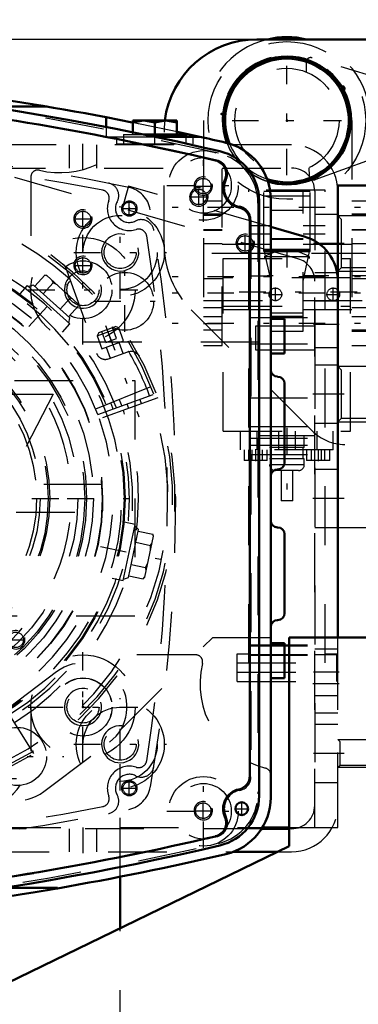
# Model space of a CAD drawing. Units: inches. Extents: x 19 to 243, y 19 to 234.
# Drawn here: x 182 to 187, y 95 to 111 of the extents above; entities that cross this region are included whole.
import ezdxf

# ---------------------------------------------------------------- set-up
doc = ezdxf.new("R2010")
doc.units = ezdxf.units.IN
doc.header["$MEASUREMENT"] = 0
doc.linetypes.add('Center', pattern=[1.5, 0.45, -0.5, 0.05, -0.5])
doc.linetypes.add('Dashed', pattern=[2, 1, -1])
for name, color, linetype, lineweight in [('2d ConnectionPoints', 7, 'Continuous', 50), ('AM_0', 7, 'Continuous', 50), ('AM_5', 3, 'Continuous', 25), ('AM_7', 7, 'Center', 25), ('AM_9', 6, 'Dashed', 25)]:
    doc.layers.add(name, color=color, linetype=linetype, lineweight=lineweight)
doc.dimstyles.get("Standard").update_dxf_attribs({"dimtxt": 0.18, "dimasz": 0.18, "dimexe": 0.18, "dimexo": 0.0625, "dimgap": 0.09, "dimtad": 0, "dimtih": 1, "dimtoh": 1, "dimdec": 4, "dimzin": 0, "dimdsep": 46, "dimtxsty": 'Standard', "dimcen": 0.09, "dimadec": 0, "dimazin": 0, "dimtfac": 1, "dimtdec": 4, "dimtofl": 0, "dimtmove": 0, "dimatfit": 3, "dimfxl": 0, "dimtolj": 1, "dimtzin": 0, "dimarcsym": 0})

# ---------------------------------------------------------------- blocks, each defined once
blk = doc.blocks.new('52_SH5_R02_2_tr_0_in_J5RNF_1_3_GN_Wire_Rope_Hoist_900')
at = {"layer": 'AM_0'}
for radius, start, end in [(1.417, 76.4638, 103.5362), (1.083, 252.6433, 200.6797), (1.051, 251.3624, 201.9606)]:
    blk.add_arc((186.079, 109.653), radius, start, end, dxfattribs=at)
at = {"layer": 'AM_5'}
blk.add_arc((187.844, 109.75), 0.161, 75, 15, dxfattribs=at)
at = {"layer": 'AM_7'}
for p, q in [((186.079, 108.722), (186.079, 110.583)), ((187.844, 109.42), (187.844, 110.081)), ((187.513, 109.75), (188.175, 109.75)), ((185.149, 109.653), (187.009, 109.653)), ((188.279, 108.176), (183.879, 108.176)), ((186.079, 107.462), (186.079, 107.158)), ((188.279, 106.995), (183.879, 106.995)), ((186.794, 107.015), (185.365, 107.015)), ((188.279, 106.72), (183.879, 106.72)), ((187.27, 106.739), (184.888, 106.739)), ((188.279, 106.208), (183.879, 106.208)), ((186.079, 104.436), (186.079, 103.137)), ((185.548, 104.071), (185.548, 103.868)), ((186.611, 104.071), (186.611, 103.868))]:
    blk.add_line(p, q, dxfattribs=at)
at = {"layer": 'AM_9'}
for p, q in [((187.957, 110.274), (186.507, 110.717)), ((186.405, 110.64), (186.409, 110.475)), ((187.48, 109.75), (187.662, 110.065)), ((187.662, 110.065), (188.026, 110.065)), ((188.026, 110.065), (188.208, 109.75)), ((187.662, 109.75), (187.753, 109.908)), ((187.753, 109.908), (187.935, 109.908)), ((187.935, 109.908), (188.026, 109.75)), ((188.245, 109.547), (188.236, 109.908)), ((187.662, 109.435), (187.48, 109.75)), ((187.753, 109.593), (187.662, 109.75)), ((188.026, 109.75), (187.935, 109.593)), ((188.208, 109.75), (188.026, 109.435)), ((184.662, 109.653), (184.662, 105.834)), ((184.977, 105.834), (184.977, 109.653)), ((187.182, 109.653), (187.182, 105.834)), ((187.497, 109.653), (187.497, 105.834)), ((187.935, 109.593), (187.753, 109.593)), ((188.026, 109.435), (187.662, 109.435)), ((186.561, 108.648), (187.986, 109.167)), ((186.452, 108.849), (186.455, 108.72)), ((186.729, 108.471), (185.43, 108.471)), ((185.43, 100.44), (185.43, 108.471)), ((185.686, 108.452), (186.473, 108.452)), ((185.686, 107.428), (185.686, 108.452)), ((185.686, 108.373), (186.473, 108.373)), ((185.804, 106.075), (185.804, 108.452)), ((186.355, 106.075), (186.355, 108.452)), ((186.473, 107.428), (186.473, 108.452)), ((186.729, 100.44), (186.729, 108.471)), ((184.977, 108.284), (184.662, 108.284)), ((187.497, 108.284), (187.182, 108.284)), ((184.662, 108.068), (184.977, 108.068)), ((184.977, 108.038), (184.662, 108.038)), ((186.355, 108.122), (185.804, 108.122)), ((187.182, 108.068), (187.497, 108.068)), ((187.497, 108.038), (187.182, 108.038)), ((185.43, 107.867), (185.804, 107.867)), ((186.355, 107.867), (186.729, 107.867)), ((184.662, 107.802), (184.977, 107.802)), ((184.977, 107.783), (184.662, 107.783)), ((185.804, 107.723), (185.43, 107.723)), ((186.729, 107.723), (186.355, 107.723)), ((187.182, 107.802), (187.497, 107.802)), ((187.497, 107.788), (187.182, 107.788)), ((184.662, 107.566), (184.977, 107.566)), ((185.804, 107.546), (184.977, 107.546)), ((186.355, 107.645), (185.804, 107.645)), ((185.804, 107.64), (186.355, 107.64)), ((187.182, 107.546), (186.355, 107.546)), ((187.182, 107.566), (187.497, 107.566)), ((185.804, 107.394), (184.662, 107.394)), ((185.686, 107.468), (186.473, 107.468)), ((185.686, 107.428), (186.473, 107.428)), ((185.689, 107.453), (185.804, 106.923)), ((185.689, 107.453), (186.47, 107.453)), ((186.355, 106.923), (186.47, 107.453)), ((187.497, 107.394), (186.355, 107.394)), ((184.997, 107.31), (187.162, 107.31)), ((184.997, 104.377), (184.997, 107.31)), ((185.696, 107.335), (185.696, 107.31)), ((186.463, 107.335), (185.696, 107.335)), ((186.463, 107.31), (186.463, 107.335)), ((187.162, 104.377), (187.162, 107.31)), ((184.977, 106.961), (184.662, 106.961)), ((187.162, 106.98), (184.997, 106.98)), ((185.43, 107.015), (185.804, 107.015)), ((186.355, 107.015), (186.729, 107.015)), ((187.497, 107.015), (187.182, 107.015)), ((187.497, 106.961), (187.182, 106.961)), ((184.662, 106.596), (185.804, 106.596)), ((186.355, 106.596), (187.497, 106.596)), ((184.662, 106.478), (184.977, 106.478)), ((184.977, 106.444), (185.804, 106.444)), ((184.997, 106.498), (187.162, 106.498)), ((185.804, 106.385), (186.355, 106.385)), ((186.355, 106.444), (187.182, 106.444)), ((187.182, 106.478), (187.497, 106.478)), ((184.977, 106.316), (184.662, 106.316)), ((184.662, 106.208), (184.977, 106.208)), ((185.43, 106.306), (186.729, 106.306)), ((185.804, 106.33), (186.355, 106.33)), ((187.497, 106.316), (187.182, 106.316)), ((184.662, 106.099), (184.977, 106.099)), ((185.804, 106.075), (186.355, 106.075)), ((187.182, 106.099), (187.497, 106.099)), ((187.497, 106.07), (187.182, 106.07)), ((185.43, 105.859), (186.729, 105.859)), ((184.662, 105.834), (184.977, 105.834)), ((187.182, 105.834), (187.497, 105.834)), ((185.43, 104.943), (186.729, 104.943)), ((184.997, 104.377), (187.162, 104.377)), ((185.292, 104.062), (185.292, 104.377)), ((185.43, 104.456), (186.729, 104.456)), ((185.568, 104.377), (185.568, 104.062)), ((185.603, 104.377), (185.603, 104.298)), ((185.942, 104.062), (185.942, 104.377)), ((186.217, 104.377), (186.217, 104.062)), ((186.556, 104.298), (186.556, 104.377)), ((186.591, 104.062), (186.591, 104.377)), ((186.867, 104.062), (186.867, 104.377)), ((185.43, 104.26), (186.729, 104.26)), ((186.556, 104.298), (185.603, 104.298)), ((186.375, 104.101), (186.375, 104.298)), ((186.867, 104.062), (185.292, 104.062)), ((185.351, 104.062), (185.351, 103.877)), ((185.43, 104.141), (186.729, 104.141)), ((185.434, 103.877), (185.434, 104.062)), ((185.491, 103.877), (185.491, 104.062)), ((185.605, 103.877), (185.605, 104.062)), ((185.662, 103.877), (185.662, 104.062)), ((185.745, 103.877), (185.745, 104.062)), ((186.375, 104.101), (185.784, 104.101)), ((186.355, 103.905), (186.355, 104.101)), ((186.414, 104.062), (186.414, 103.877)), ((186.497, 103.877), (186.497, 104.062)), ((186.554, 103.877), (186.554, 104.062)), ((186.668, 103.877), (186.668, 104.062)), ((186.725, 103.877), (186.725, 104.062)), ((186.808, 103.877), (186.808, 104.062)), ((185.745, 103.877), (185.351, 103.877)), ((185.43, 103.983), (186.729, 103.983)), ((186.375, 103.905), (185.784, 103.905)), ((186.375, 103.806), (186.375, 103.905)), ((186.808, 103.877), (186.414, 103.877)), ((186.375, 103.806), (185.784, 103.806)), ((186.276, 103.708), (185.883, 103.708)), ((185.981, 103.708), (185.981, 103.196)), ((186.178, 103.196), (186.178, 103.708)), ((186.178, 103.196), (185.981, 103.196)), ((185.43, 100.749), (186.729, 100.749)), ((185.43, 100.733), (186.729, 100.733)), ((185.233, 100.597), (185.43, 100.597)), ((185.233, 100.125), (185.233, 100.597)), ((185.43, 100.586), (186.729, 100.586)), ((185.43, 100.575), (186.729, 100.575)), ((186.729, 100.597), (186.926, 100.597)), ((186.926, 100.125), (186.926, 100.597)), ((185.233, 100.44), (186.926, 100.44)), ((185.233, 100.283), (186.926, 100.283)), ((185.233, 100.125), (186.926, 100.125))]:
    blk.add_line(p, q, dxfattribs=at)
for points in [[(185.689, 107.453), (185.687, 107.459), (185.686, 107.463), (185.686, 107.464)], [(186.473, 107.464), (186.472, 107.46), (186.47, 107.454), (186.47, 107.453)]]:
    blk.add_lwpolyline(points, dxfattribs=at)
for centre, radius in [((186.079, 109.653), 1.339), ((186.079, 109.653), 0.886), ((187.844, 109.75), 0.315), ((187.844, 109.75), 0.295), ((187.844, 109.75), 0.284), ((187.844, 109.75), 0.271), ((187.844, 109.75), 0.263), ((187.844, 109.75), 0.197), ((187.844, 109.75), 0.182)]:
    blk.add_circle(centre, radius, dxfattribs=at)
for centre, radius, start, end in [((186.079, 109.653), 1.417, 103.5362, 180), ((186.079, 109.653), 1.417, 360, 76.4638), ((186.079, 109.653), 1.102, 0, 180), ((186.484, 110.642), 0.0787, 73, 181.5), ((187.842, 109.897), 0.394, 1.4999, 73), ((187.844, 109.75), 0.325, 104.4139, 135.5861), ((187.844, 109.75), 0.325, 44.4139, 75.5861), ((187.844, 109.75), 0.161, 96.6138, 202.5958), ((187.844, 109.75), 0.161, 331.0034, 85.2557), ((187.844, 109.75), 0.325, 164.4139, 195.5861), ((187.844, 109.75), 0.325, 344.4139, 15.5861), ((187.844, 109.75), 0.161, 213.9311, 267.1799), ((187.844, 109.75), 0.161, 278.4538, 319.9915), ((187.852, 109.537), 0.394, 290.0001, 1.4999), ((187.844, 109.75), 0.325, 224.4139, 255.5861), ((187.844, 109.75), 0.325, 284.4139, 315.5861), ((186.079, 109.653), 1.083, 200.6797, 252.6433), ((186.079, 109.653), 1.051, 201.9606, 251.3624), ((186.534, 108.722), 0.0787, 181.5, 290.0001), ((186.079, 106.739), 0.709, 103.5362, 122.7972), ((186.079, 106.739), 0.709, 57.2028, 76.4638), ((185.883, 103.806), 0.0984, 180, 270), ((186.276, 103.806), 0.0984, 270, 0)]:
    blk.add_arc(centre, radius, start, end, dxfattribs=at)
blk = doc.blocks.new('67_0543204010_SH5_GS_0_in_J5RNF_1_3_GN_Wire_Rope_Hoist_900')
at = {"layer": 'AM_0'}
for p, q in [((186.375, 107.683), (185.804, 107.847)), ((186.945, 100.873), (186.945, 106.926)), ((185.662, 97.645), (186.119, 97.645))]:
    blk.add_line(p, q, dxfattribs=at)
blk.add_arc((186.158, 106.926), 0.787, 0, 74, dxfattribs=at)
at = {"layer": 'AM_5'}
for centre in [(182.615, 107.98), (182.615, 107.192)]:
    blk.add_arc(centre, 0.157, 75, 15, dxfattribs=at)
at = {"layer": 'AM_7'}
for p, q in [((182.615, 107.842), (182.615, 108.117)), ((182.477, 107.98), (182.752, 107.98)), ((182.477, 107.192), (182.752, 107.192)), ((182.615, 107.055), (182.615, 107.33)), ((186.969, 105.007), (186.449, 105.007)), ((175.557, 103.236), (182.585, 103.236)), ((186.969, 103.236), (186.449, 103.236)), ((182.615, 98.907), (182.615, 100.478)), ((186.969, 100.086), (186.449, 100.086)), ((181.829, 99.692), (183.4, 99.692)), ((180.716, 98.852), (182.287, 98.852))]:
    blk.add_line(p, q, dxfattribs=at)
at = {"layer": 'AM_9'}
for p, q in [((186.266, 107.304), (179.449, 109.259)), ((183.387, 108.54), (183.279, 108.161)), ((185.804, 107.847), (183.387, 108.54)), ((186.552, 97.645), (186.552, 106.926)), ((186.945, 105.499), (186.552, 105.499)), ((186.552, 104.515), (186.945, 104.515)), ((186.945, 103.728), (186.552, 103.728)), ((186.552, 102.743), (186.945, 102.743)), ((186.945, 97.645), (186.945, 100.873)), ((186.945, 100.578), (186.552, 100.578)), ((182.164, 100.289), (181.051, 99.449)), ((186.552, 99.594), (186.945, 99.594)), ((181.952, 98.255), (183.065, 99.095)), ((181.237, 97.645), (185.662, 97.645)), ((186.119, 97.645), (186.945, 97.645))]:
    blk.add_line(p, q, dxfattribs=at)
for centre, radius in [((182.615, 107.98), 0.131), ((182.615, 107.192), 0.131), ((182.615, 99.692), 0.494), ((181.501, 98.852), 0.494)]:
    blk.add_circle(centre, radius, dxfattribs=at)
for centre, radius, start, end in [((186.158, 106.926), 0.394, 0, 74), ((179.071, 103.236), 3.346, 301.5881, 128.7394), ((182.615, 99.692), 0.748, 307.0403, 127.0403), ((181.501, 98.852), 0.748, 127.0403, 307.0403)]:
    blk.add_arc(centre, radius, start, end, dxfattribs=at)
blk = doc.blocks.new('69_0543001430_SH5_G6_0_in_J5RNF_1_3_GN_Wire_Rope_Hoist_900')
at = {"layer": 'AM_7'}
blk.add_line((183, 106.174), (183.565, 104.623), dxfattribs=at)
at = {"layer": 'AM_9'}
for p, q in [((182.315, 107.16), (182.846, 105.699)), ((182.856, 105.994), (183.226, 106.129)), ((182.883, 106.051), (182.856, 105.994)), ((182.883, 106.051), (183.169, 106.156)), ((183.001, 105.885), (182.933, 106.07)), ((183.093, 105.919), (183.026, 106.103)), ((183.186, 105.952), (183.118, 106.137)), ((183.226, 106.129), (183.169, 106.156)), ((183.305, 105.912), (183.226, 106.129)), ((182.856, 105.994), (182.935, 105.777)), ((182.935, 105.777), (183.305, 105.912)), ((183.001, 105.885), (183.186, 105.952)), ((183.3, 105.696), (183.231, 105.885)), ((183.009, 105.804), (183.078, 105.615)), ((183.048, 105.605), (183.379, 105.725)), ((182.831, 104.755), (183.807, 105.149)), ((182.868, 104.659), (183.857, 105.019)), ((183.884, 104.945), (182.895, 104.585)), ((183.61, 104.845), (183.583, 104.919)), ((183.361, 104.839), (183.388, 104.765)), ((181.778, 98.904), (181.22, 99.797))]:
    blk.add_line(p, q, dxfattribs=at)
for points in [[(182.278, 107.211), (182.278, 107.211), (182.311, 107.168), (182.315, 107.16)], [(183.393, 105.729), (183.414, 105.733), (183.448, 105.734), (183.493, 105.722), (183.542, 105.69), (183.571, 105.652), (183.571, 105.652)]]:
    blk.add_lwpolyline(points, dxfattribs=at)
for centre, radius, start, end in [((179.071, 103.236), 5.108, 20.4417, 199.5583), ((179.071, 103.236), 5.068, 20.4451, 199.5549), ((179.071, 103.236), 4.989, 48.3799, 171.6201), ((179.071, 103.236), 4.389, 20.5139, 199.4861), ((179.071, 103.236), 4.055, 20.5563, 199.4437), ((182.994, 105.753), 0.157, 200, 290), ((183.433, 105.577), 0.157, 104.6341, 110), ((179.071, 103.236), 4.989, 20.4521, 29.9889), ((179.071, 103.236), 5.108, 200.4417, 19.5583), ((179.071, 103.236), 5.068, 200.4451, 19.5549), ((179.071, 103.236), 4.989, 200.4521, 19.5479), ((179.071, 103.236), 4.331, 20.5209, 22), ((179.071, 103.236), 4.488, 20.5026, 22), ((179.071, 103.236), 4.389, 200.5139, 19.4861), ((179.071, 103.236), 4.331, 302, 19.4791), ((179.071, 103.236), 4.488, 302, 19.4974), ((179.071, 103.236), 4.055, 200.5563, 19.4437)]:
    blk.add_arc(centre, radius, start, end, dxfattribs=at)
blk = doc.blocks.new('71_SH5_L_L2_EC_YAL_0_in_J5RNF_1_3_GN_Wire_Rope_Hoist_900')
at = {"layer": 'AM_0'}
for p, q in [((185.607, 108.287), (185.607, 98.184)), ((185.449, 107.947), (185.449, 98.524))]:
    blk.add_line(p, q, dxfattribs=at)
blk.add_circle((185.312, 97.966), 0.108, dxfattribs=at)
for centre, radius, start, end in [((173.304, 59.411), 51.063, 76.8299, 103.124), ((173.304, 59.411), 50.896, 76.8679, 83.7696), ((184.741, 108.287), 0.866, 360, 76.8299), ((184.813, 108.745), 0.236, 335.1218, 76.8679), ((185.331, 108.505), 0.335, 155.1218, 258.0595), ((185.213, 107.947), 0.236, 360, 78.0595), ((185.213, 98.524), 0.236, 281.9405, 360), ((184.741, 98.184), 0.866, 283.1701, 0), ((185.331, 97.966), 0.335, 101.9405, 204.8782), ((184.813, 97.726), 0.236, 283.1321, 24.8782), ((173.304, 147.06), 50.896, 276.2304, 283.1321), ((173.304, 147.06), 51.063, 256.876, 283.1701)]:
    blk.add_arc(centre, radius, start, end, dxfattribs=at)
at = {"layer": 'AM_7'}
for p, q in [((185.312, 97.852), (185.312, 98.08)), ((185.198, 97.966), (185.425, 97.966))]:
    blk.add_line(p, q, dxfattribs=at)
at = {"layer": 'AM_9'}
for p, q in [((185.587, 108.251), (185.587, 98.22)), ((185.469, 107.963), (185.469, 98.508))]:
    blk.add_line(p, q, dxfattribs=at)
for centre, radius, start, end in [((173.304, 59.411), 51.024, 76.8424, 103.1114), ((173.304, 59.389), 50.925, 76.8486, 83.7935), ((184.721, 108.251), 0.866, 0, 76.8424), ((184.837, 108.749), 0.236, 333.7972, 76.8486), ((185.331, 108.505), 0.315, 153.7972, 259.7134), ((185.233, 107.963), 0.236, 360, 79.7134), ((185.233, 98.508), 0.236, 280.2866, 0), ((184.721, 98.22), 0.866, 283.1576, 360), ((185.331, 97.966), 0.315, 100.2866, 206.2028), ((184.837, 97.722), 0.236, 283.1514, 26.2028), ((173.304, 147.082), 50.925, 276.2065, 283.1514), ((173.304, 147.06), 51.024, 256.8886, 283.1576)]:
    blk.add_arc(centre, radius, start, end, dxfattribs=at)
blk = doc.blocks.new('74_2527097300_SH5_0_in_J5RNF_1_3_GN_Wire_Rope_Hoist_900')
at = {"layer": 'AM_0'}
for p, q in [((181.009, 109.889), (182.006, 109.889)), ((183.452, 109.621), (183.009, 109.708)), ((183.009, 109.708), (183.009, 109.543)), ((183.461, 109.453), (183.461, 109.653)), ((183.461, 109.653), (184.209, 109.653)), ((183.835, 109.619), (183.648, 109.653)), ((183.835, 109.417), (183.835, 109.619)), ((184.209, 109.619), (184.022, 109.653)), ((184.209, 109.653), (184.209, 109.417)), ((183.64, 109.417), (184.367, 109.417)), ((183.829, 109.377), (184.601, 109.377)), ((184.601, 109.377), (184.212, 109.463)), ((184.367, 109.377), (184.367, 109.417)), ((185.804, 108.317), (185.804, 98.154)), ((185.804, 106.287), (186.04, 106.287)), ((186.04, 106.287), (186.04, 105.696)), ((186.04, 105.696), (185.804, 105.696)), ((186.04, 105.184), (186.04, 103.846)), ((186.04, 102.625), (186.04, 101.287)), ((185.804, 100.775), (186.04, 100.775)), ((186.04, 100.775), (186.04, 100.184)), ((186.04, 100.184), (185.804, 100.184)), ((181.262, 96.621), (182.182, 96.621)), ((182.182, 96.621), (182.182, 96.612))]:
    blk.add_line(p, q, dxfattribs=at)
for points in [[(183.648, 109.653), (183.635, 109.653), (183.461, 109.619)], [(184.022, 109.653), (184.009, 109.653), (183.835, 109.619)], [(182.182, 96.612), (182.136, 96.604), (182.005, 96.582), (181.802, 96.548), (181.547, 96.506), (181.268, 96.462), (180.997, 96.42), (180.768, 96.386), (180.608, 96.363), (180.533, 96.353), (180.528, 96.352)]]:
    blk.add_lwpolyline(points, dxfattribs=at)
for centre, radius, start, end in [((173.402, 59.436), 51.181, 79.1819, 82.4415), ((173.402, 59.436), 51.181, 76.853, 77.3613), ((184.82, 108.317), 0.984, 0, 76.853), ((185.922, 105.421), 0.118, 180, 270), ((185.922, 105.184), 0.118, 0, 90), ((185.922, 103.846), 0.118, 270, 0), ((185.922, 103.61), 0.118, 90, 180), ((185.922, 102.861), 0.118, 180, 270), ((185.922, 102.625), 0.118, 0, 90), ((185.922, 101.05), 0.118, 90, 180), ((185.922, 101.287), 0.118, 270, 0), ((184.82, 98.154), 0.984, 283.147, 0), ((173.402, 147.035), 51.181, 279.8773, 283.147)]:
    blk.add_arc(centre, radius, start, end, dxfattribs=at)
at = {"layer": 'AM_5'}
for centre, radius in [((184.658, 108.539), 0.157), ((183.247, 107.411), 0.315), ((182.615, 106.779), 0.315), ((182.615, 99.692), 0.315), ((183.247, 99.06), 0.315), ((184.658, 97.932), 0.157)]:
    blk.add_arc(centre, radius, 75, 15, dxfattribs=at)
at = {"layer": 'AM_7'}
for p, q in [((183.835, 109.251), (183.835, 109.665)), ((184.662, 107.93), (184.662, 109.171)), ((184.042, 108.55), (185.282, 108.55)), ((184.521, 108.539), (184.795, 108.539)), ((184.658, 108.401), (184.658, 108.676)), ((183.247, 106.626), (183.247, 108.197)), ((182.615, 105.849), (182.615, 107.709)), ((182.462, 107.411), (184.033, 107.411)), ((181.685, 106.779), (183.545, 106.779)), ((182.615, 98.762), (182.615, 100.622)), ((183.247, 98.274), (183.247, 99.845)), ((181.685, 99.692), (183.545, 99.692)), ((182.462, 99.06), (184.033, 99.06)), ((184.662, 97.3), (184.662, 98.541)), ((184.658, 97.795), (184.658, 98.07)), ((184.042, 97.921), (185.282, 97.921)), ((184.521, 97.932), (184.795, 97.932))]:
    blk.add_line(p, q, dxfattribs=at)
at = {"layer": 'AM_9'}
for p, q in [((183.009, 109.543), (183.009, 109.377)), ((184.212, 109.463), (183.452, 109.621)), ((183.009, 109.377), (183.829, 109.377)), ((183.186, 109.377), (183.186, 109.259)), ((183.304, 109.417), (183.304, 109.259)), ((183.304, 109.417), (183.64, 109.417)), ((183.461, 109.417), (183.461, 109.453)), ((184.367, 109.259), (184.367, 109.377)), ((184.485, 109.259), (184.485, 109.377)), ((183.186, 109.259), (184.485, 109.259)), ((181.729, 108.693), (181.729, 106.779)), ((182.615, 105.893), (185.804, 105.893)), ((182.949, 103.472), (179.481, 103.472)), ((179.479, 102.999), (182.949, 102.999)), ((184.529, 100.578), (182.615, 100.578)), ((181.729, 99.692), (181.729, 98.944))]:
    blk.add_line(p, q, dxfattribs=at)
blk.add_lwpolyline([(182.949, 103.236), (182.949, 103.157), (182.947, 103.088), (182.944, 103.035), (182.943, 103.005), (182.942, 102.999)], dxfattribs=at)
for centre, radius in [((184.662, 108.55), 0.591), ((184.662, 108.55), 0.472), ((184.658, 108.539), 0.131), ((183.247, 107.411), 0.748), ((183.247, 107.411), 0.63), ((182.615, 106.779), 0.886), ((183.247, 107.411), 0.272), ((182.615, 106.779), 0.492), ((179.071, 103.236), 3.878), ((179.071, 103.236), 3.871), ((182.615, 106.779), 0.272), ((179.071, 103.236), 3.72), ((179.071, 103.236), 3.603), ((179.071, 103.236), 3.573), ((179.071, 103.236), 3.456), ((179.071, 103.236), 2.981), ((179.071, 103.236), 2.953), ((179.071, 103.236), 2.815), ((179.071, 103.236), 2.756), ((182.615, 99.692), 0.886), ((182.615, 99.692), 0.492), ((182.615, 99.692), 0.272), ((183.247, 99.06), 0.748), ((183.247, 99.06), 0.63), ((183.247, 99.06), 0.272), ((184.662, 97.921), 0.591), ((184.662, 97.921), 0.472), ((184.658, 97.932), 0.131)]:
    blk.add_circle(centre, radius, dxfattribs=at)
for centre, radius, start, end in [((182.221, 110.243), 1.476, 256.4338, 334.2164), ((181.847, 108.693), 0.118, 76.4338, 180), ((184.529, 100.46), 0.118, 346.4338, 90), ((186.079, 100.086), 1.476, 166.4338, 255.7051), ((180.705, 98.944), 1.024, 270, 360), ((185.686, 98.541), 0.118, 0.363, 75.705)]:
    blk.add_arc(centre, radius, start, end, dxfattribs=at)
blk = doc.blocks.new('75_0543416040_SH5_L2_G6_75_0_in_J5RNF_1_3_GN_Wire_Rope_Hoist_900')
at = {"layer": 'AM_7'}
for p, q in [((181.697, 106.152), (182.408, 106.941)), ((174.597, 103.236), (183.546, 103.236)), ((182.91, 102.42), (183.934, 102.202))]:
    blk.add_line(p, q, dxfattribs=at)
at = {"layer": 'AM_9'}
for p, q in [((181.795, 106.838), (181.964, 107.025)), ((181.999, 107.018), (181.964, 107.025)), ((182.003, 107.014), (181.964, 107.025)), ((182.527, 106.542), (181.999, 107.018)), ((181.669, 106.848), (181.543, 106.708)), ((182.393, 106.197), (181.669, 106.848)), ((181.772, 106.859), (181.688, 106.832)), ((182.393, 106.3), (181.772, 106.859)), ((181.939, 106.709), (182.107, 106.896)), ((182.107, 106.896), (182.092, 106.934)), ((182.174, 106.86), (182.107, 106.896)), ((182.226, 106.45), (182.395, 106.637)), ((182.434, 106.626), (182.395, 106.637)), ((182.538, 106.508), (182.527, 106.542)), ((182.37, 106.321), (182.538, 106.508)), ((182.267, 106.057), (182.393, 106.197)), ((182.375, 106.213), (182.393, 106.3)), ((183.297, 101.84), (183.499, 102.792)), ((183.499, 102.792), (183.314, 102.831)), ((183.386, 101.891), (183.56, 102.709)), ((183.56, 102.709), (183.494, 102.768)), ((183.554, 102.678), (183.8, 102.626)), ((183.663, 101.896), (183.811, 102.591)), ((183.811, 102.591), (183.8, 102.626)), ((183.81, 102.586), (183.8, 102.626)), ((183.513, 102.489), (183.76, 102.437)), ((183.76, 102.437), (183.785, 102.469)), ((183.762, 102.361), (183.76, 102.437)), ((183.433, 102.111), (183.679, 102.059)), ((183.679, 102.059), (183.712, 102.127)), ((183.689, 102.019), (183.679, 102.059)), ((183.112, 101.879), (183.297, 101.84)), ((183.302, 101.864), (183.386, 101.891)), ((183.393, 101.922), (183.639, 101.87)), ((183.639, 101.87), (183.664, 101.902)), ((183.639, 101.87), (183.663, 101.896))]:
    blk.add_line(p, q, dxfattribs=at)
for radius in [4.262, 4.242]:
    blk.add_circle((179.071, 103.236), radius, dxfattribs=at)
blk.add_arc((179.071, 103.236), 4.203, 234.5737, 105.3629, dxfattribs=at)
blk = doc.blocks.new('76_C2366611112x41_2_0_in_J5RNF_1_3_GN_Wire_Rope_Hoist_900')
at = {"layer": 'AM_9'}
for p, q in [((173.449, 105.236), (183.497, 105.236)), ((183.497, 105.236), (183.497, 101.236)), ((182.106, 105.006), (180.956, 102.781)), ((181.308, 105.006), (182.106, 105.006)), ((183.497, 101.236), (173.449, 101.236))]:
    blk.add_line(p, q, dxfattribs=at)
blk = doc.blocks.new('77_SH5_RAL6018_YAL_0_in_J5RNF_1_3_GN_Wire_Rope_Hoist_900')
at = {"layer": 'AM_7'}
for p, q in [((183.402, 108.02), (183.402, 108.293)), ((183.266, 108.157), (183.539, 108.157)), ((183.402, 98.178), (183.402, 98.451)), ((183.266, 98.314), (183.539, 98.314))]:
    blk.add_line(p, q, dxfattribs=at)
at = {"layer": 'AM_9'}
for centre in [(183.402, 108.157), (183.402, 98.314)]:
    blk.add_circle(centre, 0.13, dxfattribs=at)
for centre, radius, start, end in [((177.497, 80.991), 28.15, 77.9083, 102.0917), ((177.497, 80.854), 28.15, 78.8316, 101.1684), ((183.006, 108.376), 0.217, 331.0681, 78.6249), ((182.922, 108.335), 0.138, 339.6273, 78.8316), ((183.294, 108.055), 0.472, 10.0272, 77.9083), ((183.402, 108.157), 0.374, 159.6273, 288.0466), ((183.402, 108.157), 0.236, 151.0681, 296.6782), ((156.04, 103.236), 28.15, 349.9728, 10.0272), ((183.605, 107.752), 0.217, 9.3054, 116.6782), ((183.561, 107.67), 0.138, 9.109, 108.0466), ((155.902, 103.236), 28.15, 350.891, 9.109), ((183.402, 98.314), 0.374, 71.9534, 200.3727), ((183.605, 98.719), 0.217, 243.3218, 350.6946), ((183.561, 98.801), 0.138, 251.9534, 350.891), ((183.402, 98.314), 0.236, 63.3218, 208.9319), ((183.294, 98.416), 0.472, 282.0917, 349.9728), ((182.922, 98.136), 0.138, 281.1684, 20.3727), ((183.006, 98.095), 0.217, 281.3751, 28.9319), ((177.497, 125.617), 28.15, 258.8316, 281.1684), ((177.497, 125.48), 28.15, 257.9083, 282.0917)]:
    blk.add_arc(centre, radius, start, end, dxfattribs=at)
blk = doc.blocks.new('78_0543205010_SH5_BS_0_in_J5RNF_1_3_GN_Wire_Rope_Hoist_900')
at = {"layer": 'AM_0'}
for p, q in [((186.119, 97.625), (185.65, 97.625)), ((185.164, 97.232), (185.917, 97.232))]:
    blk.add_line(p, q, dxfattribs=at)
at = {"layer": 'AM_5'}
for centre in [(184.583, 108.354), (185.371, 107.566), (181.473, 100.834)]:
    blk.add_arc(centre, 0.157, 75, 15, dxfattribs=at)
at = {"layer": 'AM_7'}
for p, q in [((182.615, 108.826), (182.615, 109.259)), ((184.446, 108.354), (184.721, 108.354)), ((184.583, 108.216), (184.583, 108.491)), ((185.371, 107.429), (185.371, 107.704)), ((185.233, 107.566), (185.508, 107.566)), ((186.965, 107.566), (186.532, 107.566)), ((183.323, 106.065), (183.323, 107.099)), ((182.807, 106.582), (183.84, 106.582)), ((186.965, 106.188), (186.532, 106.188)), ((186.965, 103.236), (186.532, 103.236)), ((181.336, 100.834), (181.61, 100.834)), ((186.965, 100.283), (186.532, 100.283)), ((186.965, 98.905), (186.532, 98.905)), ((181.037, 98.479), (181.542, 98.479)), ((182.615, 97.645), (182.615, 97.212))]:
    blk.add_line(p, q, dxfattribs=at)
at = {"layer": 'AM_9'}
for p, q in [((186.158, 109.239), (181.04, 109.239)), ((182.379, 109.239), (182.379, 108.846)), ((182.851, 108.846), (182.851, 109.239)), ((180.977, 108.846), (186.158, 108.846)), ((186.552, 108.452), (186.552, 106.164)), ((186.946, 108.058), (186.552, 108.058)), ((186.552, 107.074), (186.946, 107.074)), ((186.945, 106.582), (186.552, 106.582)), ((186.552, 105.795), (186.945, 105.795)), ((186.552, 105.755), (186.552, 98.019)), ((186.945, 103.728), (186.552, 103.728)), ((186.552, 102.743), (186.945, 102.743)), ((186.945, 100.676), (186.552, 100.676)), ((186.552, 99.889), (186.945, 99.889)), ((186.945, 99.397), (186.552, 99.397)), ((186.552, 98.413), (186.945, 98.413)), ((185.65, 97.625), (180.977, 97.625)), ((182.379, 97.625), (182.379, 97.232)), ((182.851, 97.232), (182.851, 97.625)), ((186.158, 97.625), (186.119, 97.625)), ((181.04, 97.232), (185.164, 97.232)), ((185.917, 97.232), (186.158, 97.232))]:
    blk.add_line(p, q, dxfattribs=at)
for centre, radius in [((184.583, 108.354), 0.131), ((183.402, 108.157), 0.109), ((185.371, 107.566), 0.131), ((183.323, 106.582), 0.492), ((181.473, 100.834), 0.131), ((183.402, 98.314), 0.109)]:
    blk.add_circle(centre, radius, dxfattribs=at)
for centre, radius, start, end in [((186.158, 108.452), 0.787, 0, 90), ((186.158, 108.452), 0.394, 0, 90), ((186.158, 98.019), 0.787, 270, 360), ((186.158, 98.019), 0.394, 270, 360)]:
    blk.add_arc(centre, radius, start, end, dxfattribs=at)
blk = doc.blocks.new('95_3437014250X_C2_1828_8_1_0_in_J5RNF_1_3_GN_Wire_Rope_Hoist_900')
at = {"layer": 'AM_0'}
for p, q in [((185.568, 111.031), (188.245, 111.031)), ((186.946, 108.55), (188.52, 108.55)), ((186.946, 100.873), (186.946, 108.55)), ((186.119, 100.873), (188.52, 100.873)), ((186.119, 97.33), (186.119, 100.873)), ((179.229, 93.983), (186.119, 97.33)), ((183.245, 95.934), (183.245, 96.809))]:
    blk.add_line(p, q, dxfattribs=at)
for centre, radius, start, end in [((185.568, 109.456), 1.575, 90, 172.81), ((186.079, 109.653), 1.087, 32.076, 200.5341), ((187.02, 110.196), 0.0394, 298.962, 121.038), ((186.079, 109.653), 1.087, 252.7889, 27.924)]:
    blk.add_arc(centre, radius, start, end, dxfattribs=at)
at = {"layer": 'AM_5'}
for p, q in [((186.946, 108.038), (188.52, 108.038)), ((186.946, 107.094), (188.52, 107.094)), ((186.946, 105.479), (188.52, 105.479)), ((186.946, 104.534), (188.52, 104.534)), ((186.946, 99.141), (188.52, 99.141)), ((186.946, 98.668), (188.52, 98.668))]:
    blk.add_line(p, q, dxfattribs=at)
at = {"layer": 'AM_7'}
for p, q in [((186.979, 110.196), (187.062, 110.196)), ((187.02, 110.155), (187.02, 110.237)), ((188.599, 107.566), (186.867, 107.566)), ((185.769, 106.7), (185.996, 106.7)), ((185.883, 106.586), (185.883, 106.814)), ((186.753, 106.7), (186.98, 106.7)), ((186.867, 106.586), (186.867, 106.814)), ((188.599, 105.007), (186.867, 105.007)), ((188.599, 103.235), (186.867, 103.235)), ((188.599, 98.905), (186.867, 98.905))]:
    blk.add_line(p, q, dxfattribs=at)
at = {"layer": 'AM_9'}
for p, q in [((183.993, 107.549), (183.993, 109.456)), ((187.009, 107.974), (186.946, 108.038)), ((188.456, 107.974), (187.009, 107.974)), ((187.009, 107.157), (187.009, 107.974)), ((186.946, 107.094), (187.009, 107.157)), ((187.009, 107.157), (188.456, 107.157)), ((186.507, 104.382), (184.454, 106.435)), ((185.552, 105.755), (185.552, 106.164)), ((185.552, 106.164), (186.552, 106.164)), ((186.552, 106.164), (186.552, 105.755)), ((186.552, 105.755), (185.552, 105.755)), ((187.009, 105.415), (186.946, 105.479)), ((188.456, 105.415), (187.009, 105.415)), ((187.009, 104.598), (187.009, 105.415)), ((186.946, 104.534), (187.009, 104.598)), ((187.009, 104.598), (188.456, 104.598)), ((188.52, 104.151), (187.064, 104.151)), ((188.52, 103.727), (186.946, 103.727)), ((186.946, 102.743), (188.52, 102.743)), ((183.245, 99.298), (184.82, 100.873)), ((184.82, 100.873), (186.119, 100.873)), ((186.946, 97.92), (186.946, 100.873)), ((183.245, 96.809), (183.245, 99.298)), ((186.983, 99.103), (186.946, 99.141)), ((188.483, 99.103), (186.983, 99.103)), ((186.983, 98.706), (186.983, 99.103)), ((186.946, 98.668), (186.983, 98.706)), ((186.983, 98.706), (188.483, 98.706)), ((188.52, 97.92), (186.946, 97.92)), ((183.245, 91.886), (183.245, 95.934))]:
    blk.add_line(p, q, dxfattribs=at)
for centre in [(185.883, 106.7), (186.867, 106.7)]:
    blk.add_circle(centre, 0.108, dxfattribs=at)
for centre, radius, start, end in [((185.568, 109.456), 1.575, 172.81, 180), ((186.079, 109.653), 1.087, 200.5341, 252.7889), ((185.568, 107.549), 1.575, 180, 225), ((187.064, 104.939), 0.787, 225, 270)]:
    blk.add_arc(centre, radius, start, end, dxfattribs=at)
blk = doc.blocks.new('*D155')
at = {"layer": 'AM_5', "color": 0, "lineweight": -2}
for p, q in [((186.52, 111.031), (132.42, 111.031)), ((132.42, 110.281), (132.42, 100.873)), ((132.42, 86.78), (132.42, 96.188)), ((164.347, 86.03), (132.42, 86.03))]:
    blk.add_line(p, q, dxfattribs=at)
at = {"layer": 'AM_5', "color": 0}
for points in [[(132.545, 110.281), (132.295, 110.281), (132.42, 111.031)], [(132.295, 86.78), (132.545, 86.78), (132.42, 86.03)]]:
    blk.add_solid(points, dxfattribs=at)
at = {"layer": 'Defpoints', "color": 0}
for p in [(133.17, 111.031), (186.52, 111.031), (164.347, 86.03)]:
    blk.add_point(p, dxfattribs=at)
at = {"layer": 'AM_5', "color": 0, "insert": (132.42, 98.53), "char_height": 1.5, "attachment_point": 5, "rotation": 90}
blk.add_mtext("\\A1;25''", dxfattribs=at)
blk = doc.blocks.new('*D157')
at = {"layer": 'AM_5', "color": 0, "lineweight": -2}
for p, q in [((157.654, 90.361), (157.654, 121.82)), ((158.404, 121.82), (184.172, 121.82)), ((218.124, 121.82), (192.357, 121.82)), ((218.874, 90.361), (218.874, 121.82))]:
    blk.add_line(p, q, dxfattribs=at)
at = {"layer": 'AM_5', "color": 0}
for points in [[(158.404, 121.945), (158.404, 121.695), (157.654, 121.82)], [(218.124, 121.695), (218.124, 121.945), (218.874, 121.82)]]:
    blk.add_solid(points, dxfattribs=at)
at = {"layer": 'Defpoints', "color": 0}
for p in [(218.874, 121.07), (157.654, 90.361), (218.874, 90.361)]:
    blk.add_point(p, dxfattribs=at)
at = {"layer": 'AM_5', "color": 0, "insert": (188.264, 121.82), "char_height": 1.5, "attachment_point": 5}
blk.add_mtext("\\A1;61.22''", dxfattribs=at)

msp = doc.modelspace()

# ---------------------------------------------------------------- linework, layer by layer
at = {"layer": '2d ConnectionPoints'}
for p in [(184.97032, 109.76276), (186.07937, 109.65259), (186.07937, 109.65259), (186.07937, 109.65259), (183.40221, 108.15677), (183.40221, 108.15677), (186.94551, 107.56622), (186.94551, 107.56622), (186.94551, 105.00722), (186.94551, 105.00722), (182.61483, 99.69221)]:
    msp.add_point(p, dxfattribs=at)

# ---------------------------------------------------------------- block references
for name in ['95_3437014250X_C2_1828_8_1_0_in_J5RNF_1_3_GN_Wire_Rope_Hoist_900', '52_SH5_R02_2_tr_0_in_J5RNF_1_3_GN_Wire_Rope_Hoist_900', '71_SH5_L_L2_EC_YAL_0_in_J5RNF_1_3_GN_Wire_Rope_Hoist_900', '74_2527097300_SH5_0_in_J5RNF_1_3_GN_Wire_Rope_Hoist_900', '78_0543205010_SH5_BS_0_in_J5RNF_1_3_GN_Wire_Rope_Hoist_900', '67_0543204010_SH5_GS_0_in_J5RNF_1_3_GN_Wire_Rope_Hoist_900', '77_SH5_RAL6018_YAL_0_in_J5RNF_1_3_GN_Wire_Rope_Hoist_900', '69_0543001430_SH5_G6_0_in_J5RNF_1_3_GN_Wire_Rope_Hoist_900', '75_0543416040_SH5_L2_G6_75_0_in_J5RNF_1_3_GN_Wire_Rope_Hoist_900', '76_C2366611112x41_2_0_in_J5RNF_1_3_GN_Wire_Rope_Hoist_900']:
    msp.add_blockref(name, (0, 0))

# ---------------------------------------------------------------- dimensions: what is measured, and where the dimension line sits
at = {"layer": 'AM_5'}
dim = msp.add_linear_dim(base=(218.87441, 121.81991), p1=(157.65441, 90.36125), p2=(218.87441, 90.36125), text="61.22''", dimstyle='Standard', override={"dimtxt": 1.5, "dimasz": 0.75, "dimexe": 0, "dimexo": 0, "dimgap": 0.45}, dxfattribs=at)
dim.commit()
dim.dimension.update_dxf_attribs({"geometry": '*D157', "text_midpoint": (188.26441, 121.81991), "dimtype": 160})
dim = msp.add_linear_dim(base=(132.41992, 111.0308), p1=(164.34709, 86.03014), p2=(186.52032, 111.0308), angle=90, text="25''", dimstyle='Standard', override={"dimtxt": 1.5, "dimasz": 0.75, "dimexe": 0, "dimexo": 0, "dimgap": 0.45}, dxfattribs=at)
dim.commit()
dim.dimension.update_dxf_attribs({"geometry": '*D155', "text_midpoint": (132.41992, 98.53047), "dimtype": 160, "text_rotation": 90})

doc.saveas('drawing.dxf')
